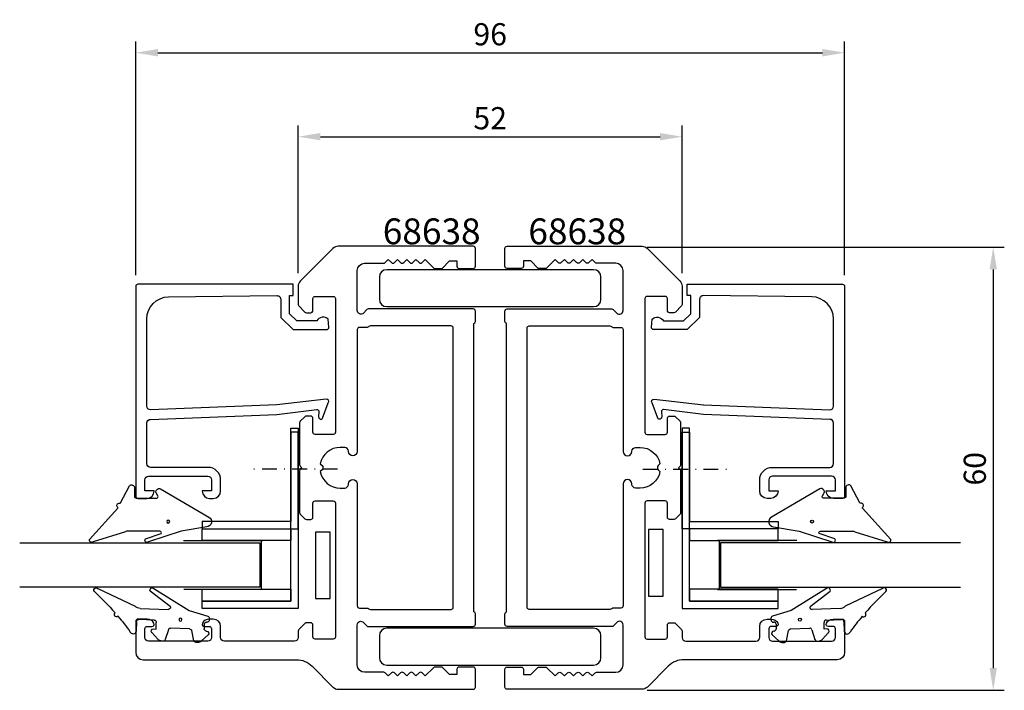
# Model space of a CAD drawing. Extents: x -72 to 61, y 291 to 382.
import ezdxf

# ---------------------------------------------------------------- set-up
doc = ezdxf.new("R2010")
doc.units = 0
doc.header["$LTSCALE"] = 4
doc.linetypes.add('BYGG-022629$0$DASHDOT', pattern=[1, 0.5, -0.25, 0, -0.25])
doc.layers.get('0').update_dxf_attribs({"linetype": 'CONTINUOUS'})
doc.layers.get('DEFPOINTS').update_dxf_attribs({"linetype": 'CONTINUOUS'})
for name, color, linetype in [('sapa_artikelnr', 4, 'CONTINUOUS'), ('sapa_fogband', 2, 'CONTINUOUS'), ('sapa_glas', 4, 'CONTINUOUS'), ('sapa_matt', 1, 'CONTINUOUS'), ('sapa_profil', 7, 'CONTINUOUS')]:
    doc.layers.add(name, color=color, linetype=linetype)
doc.styles.add('ISO', font='isocp3.shx')
doc.dimstyles.new('MASKIN', dxfattribs={"dimscale": 0, "dimtxt": 3, "dimasz": 3, "dimexe": 1.5, "dimexo": 1.5, "dimgap": 1, "dimtad": 1, "dimdec": 4, "dimlfac": -1, "dimdsep": 46, "dimtxsty": 'ISO', "dimcen": -5, "dimclrd": 256, "dimclre": 256, "dimclrt": 2, "dimadec": 0, "dimazin": 0, "dimtfac": 1, "dimtdec": 4, "dimtmove": 2, "dimatfit": 3, "dimfxl": 0, "dimtolj": 1, "dimarcsym": 0})

# ---------------------------------------------------------------- blocks, each defined once
blk = doc.blocks.new('BYGG-022629$0$18058')
blk.add_lwpolyline([(4.83, -5.26, 0.699722), (4.58, -4.56), (3.38, -4.56, -0.414214), (3.18, -4.36), (3.18, -1.56, -0.597294), (3.49, -1.39), (3.78, -1.58, 0.726708), (4.45, -1.05), (0.59, 5.51, 0.736326), (-0.72, 5.21), (-1.32, 1.77), (-2.76, -2.67, 0.885994), (-2.34, -3.09), (-1.62, -0.95, -0.57735), (-1.32, -1.12), (-1.32, -5.65, -0.198912), (-1.38, -5.79), (-2.76, -10.17, 0.766046), (-2.41, -10.64), (1.83, -6.83, -0.341999), (1.95, -6.85, 0.774597), (2.47, -6.58, -0.341999), (2.52, -6.47)], format="xyb", close=True)
blk.add_circle((0, 0), 0.2)
blk = doc.blocks.new('BYGG-022629$0$18049')
for p, q in [((-2.07, 3.74), (-2.88, 2.85)), ((-1.54, 3.5), (-1.55, 3.55)), ((-0.63, 3.23), (-1.23, 3.21)), ((-0.35, 3.6), (-0.34, 3.55)), ((0.18, 3.92), (-0.06, 3.91)), ((1.26, 1.18), (0.48, 3.7)), ((-3.1, 2.28), (-3.09, 2.11)), ((-2.86, 1.83), (-1.49, 1.53)), ((-1.25, 1.24), (-1.15, -1.33)), ((4.2, -3.6), (1.26, 1.18)), ((-2.91, -2.34), (-2.9, -2.51)), ((-1.36, -1.63), (-2.7, -2.04)), ((1.52, -5.45), (1.37, -1.67)), ((1.8, -1.39), (3.86, -4.09)), ((-2.65, -3.06), (-1.76, -3.88)), ((-1.27, -3.3), (-0.37, -3.26)), ((-1.26, -3.65), (-1.27, -3.3)), ((-0.06, -3.55), (0.02, -5.65)), ((-0.26, -5.96), (-1.56, -6.01)), ((4.22, -11.2), (1.84, -6.14))]:
    blk.add_line(p, q)
blk.add_circle((0, 0), 0.2)
for centre, radius, start, end in [((-2.3, 2.31), 0.8, 137.2907, 182.2907), ((-1.85, 3.54), 0.3, 2.2907, 137.2907), ((-1.24, 3.51), 0.3, 182.2907, 272.2907), ((-0.64, 3.53), 0.3, 272.2907, 2.2907), ((-0.05, 3.61), 0.3, 92.2907, 182.2907), ((0.19, 3.62), 0.3, 17.1699, 92.2907), ((-2.79, 2.13), 0.3, 182.2907, 257.2907), ((-1.55, 1.23), 0.3, 2.2907, 77.2907), ((-1.45, -1.34), 0.3, 287.2907, 2.2907), ((-2.61, -2.33), 0.3, 107.2907, 182.2907), ((-2.11, -2.47), 0.8, 182.2907, 227.2907), ((1.67, -1.66), 0.3, 62.2907, 182.2907), ((-1.56, -3.66), 0.3, 227.2907, 2.2907), ((-0.36, -3.56), 0.3, 2.2907, 92.2907), ((4, -3.82), 0.3, 242.2907, 47.2907), ((-1.55, -6.41), 0.4, 92.2907, 252.1188), ((-0.28, -5.66), 0.3, 272.2907, 2.2907), ((2.52, -5.41), 1, 182.2907, 227.2907), ((-15.62, -27.04), 24.58, 49.1378, 55.4309), ((0.69, -8.64), 0.3, 139.5071, 319.0806), ((-25.59, -39.19), 40.3, 43.0416, 48.8674), ((4.02, -11.42), 0.3, 222.8779, 47.2907)]:
    blk.add_arc(centre, radius, start, end)
blk = doc.blocks.new('*D4')
at = {"layer": 'DEFPOINTS', "color": 0}
for p in [(11.05, 351.31), (11.05, 291.31), (59.43, 291.31)]:
    blk.add_point(p, dxfattribs=at)
at = {"layer": 'sapa_matt', "lineweight": -2}
for p, q in [((12.55, 351.31), (60.93, 351.31)), ((59.43, 348.31), (59.43, 294.31)), ((12.55, 291.31), (60.93, 291.31))]:
    blk.add_line(p, q, dxfattribs=at)
at = {"layer": 'sapa_matt'}
for points in [[(58.93, 348.31), (59.93, 348.31), (59.43, 351.31)], [(58.93, 294.31), (59.93, 294.31), (59.43, 291.31)]]:
    blk.add_solid(points, dxfattribs=at)
at = {"layer": 'sapa_matt', "color": 2, "insert": (56.93, 321.31), "char_height": 3, "attachment_point": 5, "rotation": 90, "style": 'ISO'}
blk.add_mtext('\\A1;60', dxfattribs=at)
blk = doc.blocks.new('*D3')
at = {"layer": 'DEFPOINTS', "color": 0}
for p in [(39.3, 377.66), (-56.7, 346.01), (39.3, 346.01)]:
    blk.add_point(p, dxfattribs=at)
at = {"layer": 'sapa_matt', "lineweight": -2}
for p, q in [((-56.7, 347.51), (-56.7, 379.16)), ((39.3, 347.51), (39.3, 379.16)), ((-53.7, 377.66), (36.3, 377.66))]:
    blk.add_line(p, q, dxfattribs=at)
at = {"layer": 'sapa_matt'}
for points in [[(-53.7, 378.16), (-53.7, 377.16), (-56.7, 377.66)], [(36.3, 378.16), (36.3, 377.16), (39.3, 377.66)]]:
    blk.add_solid(points, dxfattribs=at)
at = {"layer": 'sapa_matt', "color": 2, "insert": (-8.7, 380.16), "char_height": 3, "attachment_point": 5, "style": 'ISO'}
blk.add_mtext('\\A1;96', dxfattribs=at)
blk = doc.blocks.new('*D2')
at = {"layer": 'DEFPOINTS', "color": 0}
for p in [(17.3, 366.29), (-34.7, 346.31), (17.3, 346.31)]:
    blk.add_point(p, dxfattribs=at)
at = {"layer": 'sapa_matt', "lineweight": -2}
for p, q in [((-34.7, 347.81), (-34.7, 367.79)), ((17.3, 347.81), (17.3, 367.79)), ((-31.7, 366.29), (14.3, 366.29))]:
    blk.add_line(p, q, dxfattribs=at)
at = {"layer": 'sapa_matt'}
for points in [[(-31.7, 366.79), (-31.7, 365.79), (-34.7, 366.29)], [(14.3, 366.79), (14.3, 365.79), (17.3, 366.29)]]:
    blk.add_solid(points, dxfattribs=at)
at = {"layer": 'sapa_matt', "color": 2, "insert": (-8.7, 368.79), "char_height": 3, "attachment_point": 5, "style": 'ISO'}
blk.add_mtext('\\A1;52', dxfattribs=at)

msp = doc.modelspace()

# ---------------------------------------------------------------- linework, layer by layer
at = {"layer": 'sapa_glas', "color": 2, "linetype": 'BYGG-022629$0$DASHDOT'}
for p, q in [((-29.40074, 321.2788), (-40.7855, 321.2788)), ((11.99305, 321.2788), (23.37781, 321.2788))]:
    msp.add_line(p, q, dxfattribs=at)
at = {"layer": 'sapa_glas', "color": 1}
for p, q in [((-50.25728, 311.57669), (-39.50813, 311.57669)), ((-39.70813, 311.45669), (-39.70813, 304.97127)), ((32.84959, 311.57669), (22.10044, 311.57669)), ((22.30044, 311.45669), (22.30044, 304.97127)), ((-39.50813, 304.97127), (-50.19933, 304.97127)), ((22.10044, 304.97127), (32.79165, 304.97127))]:
    msp.add_line(p, q, dxfattribs=at)
at = {"layer": 'sapa_glas'}
for points in [[(-35.70384, 303.39193), (-35.70384, 326.79168), (-34.70384, 326.79168), (-34.70384, 302.39193), (-47.70384, 302.39193), (-47.70384, 303.39193)], [(18.29616, 303.39193), (18.29616, 326.79168), (17.29616, 326.79168), (17.29616, 302.39193), (30.29616, 302.39193), (30.29616, 303.39193)], [(-34.70813, 313.17669), (-34.70813, 326.27669), (-35.70813, 326.27669), (-35.70813, 314.17669), (-47.70813, 314.17669), (-47.70813, 313.17669)], [(17.30044, 313.17669), (17.30044, 326.27669), (18.30044, 326.27669), (18.30044, 314.17669), (30.30044, 314.17669), (30.30044, 313.17669)]]:
    msp.add_lwpolyline(points, close=True, dxfattribs=at)
at = {"layer": 'sapa_glas', "color": 6}
for points in [[(-35.70384, 311.57669), (-47.70384, 311.57669), (-47.70384, 313.17669), (-35.70384, 313.17669)], [(-32.3518, 303.7421), (-30.3518, 303.7421), (-30.3518, 312.7421), (-32.3518, 312.7421)], [(12.72965, 304.06495), (14.72965, 304.06495), (14.72965, 313.06495), (12.72965, 313.06495)], [(18.29616, 311.57669), (30.29616, 311.57669), (30.29616, 313.17669), (18.29616, 313.17669)], [(-35.70384, 303.39193), (-47.70384, 303.39193), (-47.70384, 304.99193), (-35.70384, 304.99193)], [(18.29616, 303.39193), (30.29616, 303.39193), (30.29616, 304.99193), (18.29616, 304.99193)]]:
    msp.add_lwpolyline(points, close=True, dxfattribs=at)
at = {"layer": 'sapa_glas'}
for points in [[(-72.42038, 311.27416), (-39.9141, 311.27416), (-39.9141, 305.27416), (-72.42038, 305.27416)], [(55.0127, 311.27416), (22.50642, 311.27416), (22.50642, 305.27416), (55.0127, 305.27416)]]:
    msp.add_lwpolyline(points, dxfattribs=at)
at = {"layer": 'sapa_profil'}
for points in [[(-56.70384, 296.45185, 0.414213562), (-55.70384, 295.45185), (-34.94648, 295.45185, -0.198912367), (-32.82516, 294.57317), (-29.99674, 291.74475, 0.198912367), (-29.28963, 291.45185), (-11.00384, 291.45185, 0.414213562), (-10.70384, 291.75185), (-10.70384, 294.15185, 0.414213562), (-11.00384, 294.45185), (-12.90384, 294.45185, 0.414213562), (-13.20384, 294.15185), (-13.20384, 293.45185), (-14.20384, 293.45185), (-15.11598, 294.36398, 0.198912367), (-15.32811, 294.45185), (-16.17958, 294.45185, 0.198912367), (-16.39171, 294.36398), (-17.50384, 293.25185), (-17.91598, 293.66398, 0.414213562), (-18.34024, 293.66398), (-18.75237, 293.25185), (-19.1645, 293.66398, 0.414213562), (-19.58877, 293.66398), (-20.0009, 293.25185), (-20.41303, 293.66398, 0.414213562), (-20.8373, 293.66398), (-21.24943, 293.25185), (-21.66156, 293.66398, 0.414213562), (-22.08582, 293.66398), (-22.49796, 293.25185), (-22.91009, 293.66398, 0.198912367), (-23.12222, 293.75185), (-25.70384, 293.75185, -0.414213562), (-26.70384, 294.75185), (-26.70384, 300.15185, -0.668178638), (-25.85029, 300.50541), (-25.29674, 299.95185), (-11.00384, 299.95185, 0.414213562), (-10.70384, 300.25185), (-10.70384, 301.65185, 0.317837245), (-10.90384, 301.9347), (-10.90384, 340.96901, 0.317837245), (-10.70384, 341.25185), (-10.70384, 342.65185, 0.414213562), (-11.00384, 342.95185), (-25.17247, 342.95185, 0.198912367), (-25.3846, 342.86398), (-25.85029, 342.3983, -0.668178638), (-26.70384, 342.75185), (-26.70384, 348.15185, -0.414213562), (-25.70384, 349.15185), (-23.12222, 349.15185, 0.198912367), (-22.91009, 349.23972), (-22.49796, 349.65185), (-22.08582, 349.23972, 0.414213562), (-21.66156, 349.23972), (-21.24943, 349.65185), (-20.8373, 349.23972, 0.414213562), (-20.41303, 349.23972), (-20.0009, 349.65185), (-19.58877, 349.23972, 0.414213562), (-19.1645, 349.23972), (-18.75237, 349.65185), (-18.34024, 349.23972, 0.414213562), (-17.91598, 349.23972), (-17.50384, 349.65185), (-16.30384, 348.45185), (-15.20384, 348.45185), (-14.20384, 349.45185), (-13.20384, 349.45185), (-13.20384, 348.75185, 0.414213562), (-12.90384, 348.45185), (-11.00384, 348.45185, 0.414213562), (-10.70384, 348.75185), (-10.70384, 351.15185, 0.414213562), (-11.00384, 351.45185), (-29.28963, 351.45185, 0.198912367), (-29.99674, 351.15896), (-34.41095, 346.74475, 0.198912367), (-34.70384, 346.03764), (-34.70384, 343.57612, 0.198912367), (-34.61598, 343.36398), (-33.79171, 342.53972, 0.198912367), (-33.57958, 342.45185), (-33.00384, 342.45185, 0.414213562), (-32.70384, 342.75185), (-32.70384, 344.35185, -0.414213562), (-32.40384, 344.65185), (-29.95384, 344.65185, -0.414213562), (-29.65384, 344.35185), (-29.65384, 326.25185, -0.414213562), (-29.95384, 325.95185), (-32.40384, 325.95185, -0.414213562), (-32.70384, 326.25185), (-32.70384, 328.15185, 0.414213562), (-33.00384, 328.45185), (-33.57958, 328.45185, 0.198912367), (-33.79171, 328.36398), (-34.41598, 327.73972, 0.198912367), (-34.50384, 327.52759), (-34.50384, 321.87612, 0.198912367), (-34.41598, 321.66398), (-34.20384, 321.45185), (-34.41598, 321.23972, 0.198912367), (-34.50384, 321.02759), (-34.50384, 315.37612, 0.198912367), (-34.41598, 315.16398), (-33.79171, 314.53972, 0.198912367), (-33.57958, 314.45185), (-33.00384, 314.45185, 0.414213562), (-32.70384, 314.75185), (-32.70384, 316.65185, -0.414213562), (-32.40384, 316.95185), (-29.95384, 316.95185, -0.414213562), (-29.65384, 316.65185), (-29.65384, 298.55185, -0.414213562), (-29.95384, 298.25185), (-32.40384, 298.25185, -0.414213562), (-32.70384, 298.55185), (-32.70384, 300.15185, 0.414213562), (-33.00384, 300.45185), (-33.57958, 300.45185, 0.198912367), (-33.79171, 300.36398), (-34.61598, 299.53972, 0.198912367), (-34.70384, 299.32759), (-34.70384, 298.45185, -0.414213562), (-35.20384, 297.95185), (-44.70384, 297.95185, -0.414213562), (-45.20384, 298.45185), (-45.20384, 299.95185, 0.414213562), (-46.20384, 300.95185), (-46.77139, 300.95185, 0.289689863), (-47.6749, 300.38042, 0.550760425), (-47.40384, 299.95185), (-46.75384, 299.95185, -0.414213562), (-46.45384, 299.65185), (-46.45384, 298.45185, -0.414213562), (-46.95384, 297.95185), (-54.95384, 297.95185, -0.414213562), (-55.45384, 298.45185), (-55.45384, 299.65185, -0.414213562), (-55.15384, 299.95185), (-54.50384, 299.95185, 0.550760425), (-54.23279, 300.38042, 0.289689863), (-55.1363, 300.95185), (-56.40384, 300.95185, 0.414213562), (-56.70384, 300.65185)], [(39.29616, 296.45185, -0.414213562), (38.29616, 295.45185), (17.5388, 295.45185, 0.198912367), (15.41748, 294.57317), (12.58905, 291.74475, -0.198912367), (11.88194, 291.45185), (-6.40384, 291.45185, -0.414213562), (-6.70384, 291.75185), (-6.70384, 294.15185, -0.414213562), (-6.40384, 294.45185), (-4.50384, 294.45185, -0.414213562), (-4.20384, 294.15185), (-4.20384, 293.45185), (-3.20384, 293.45185), (-2.29171, 294.36398, -0.198912367), (-2.07958, 294.45185), (-1.22811, 294.45185, -0.198912367), (-1.01598, 294.36398), (0.09616, 293.25185), (0.50829, 293.66398, -0.414213562), (0.93255, 293.66398), (1.34468, 293.25185), (1.75682, 293.66398, -0.414213562), (2.18108, 293.66398), (2.59321, 293.25185), (3.00534, 293.66398, -0.414213562), (3.42961, 293.66398), (3.84174, 293.25185), (4.25387, 293.66398, -0.414213562), (4.67814, 293.66398), (5.09027, 293.25185), (5.5024, 293.66398, -0.198912367), (5.71453, 293.75185), (8.29616, 293.75185, 0.414213562), (9.29616, 294.75185), (9.29616, 300.15185, 0.668178638), (8.4426, 300.50541), (7.88905, 299.95185), (-6.40384, 299.95185, -0.414213562), (-6.70384, 300.25185), (-6.70384, 301.65185, -0.317837245), (-6.50384, 301.9347), (-6.50384, 340.96901, -0.317837245), (-6.70384, 341.25185), (-6.70384, 342.65185, -0.414213562), (-6.40384, 342.95185), (7.76479, 342.95185, -0.198912367), (7.97692, 342.86398), (8.4426, 342.3983, 0.668178638), (9.29616, 342.75185), (9.29616, 348.15185, 0.414213562), (8.29616, 349.15185), (5.71453, 349.15185, -0.198912367), (5.5024, 349.23972), (5.09027, 349.65185), (4.67814, 349.23972, -0.414213562), (4.25387, 349.23972), (3.84174, 349.65185), (3.42961, 349.23972, -0.414213562), (3.00534, 349.23972), (2.59321, 349.65185), (2.18108, 349.23972, -0.414213562), (1.75682, 349.23972), (1.34468, 349.65185), (0.93255, 349.23972, -0.414213562), (0.50829, 349.23972), (0.09616, 349.65185), (-1.10384, 348.45185), (-2.20384, 348.45185), (-3.20384, 349.45185), (-4.20384, 349.45185), (-4.20384, 348.75185, -0.414213562), (-4.50384, 348.45185), (-6.40384, 348.45185, -0.414213562), (-6.70384, 348.75185), (-6.70384, 351.15185, -0.414213562), (-6.40384, 351.45185), (11.88194, 351.45185, -0.198912367), (12.58905, 351.15896), (17.00326, 346.74475, -0.198912367), (17.29616, 346.03764), (17.29616, 343.57612, -0.198912367), (17.20829, 343.36398), (16.38402, 342.53972, -0.198912367), (16.17189, 342.45185), (15.59616, 342.45185, -0.414213562), (15.29616, 342.75185), (15.29616, 344.35185, 0.414213562), (14.99616, 344.65185), (12.54616, 344.65185, 0.414213562), (12.24616, 344.35185), (12.24616, 326.25185, 0.414213562), (12.54616, 325.95185), (14.99616, 325.95185, 0.414213562), (15.29616, 326.25185), (15.29616, 328.15185, -0.414213562), (15.59616, 328.45185), (16.17189, 328.45185, -0.198912367), (16.38402, 328.36398), (17.00829, 327.73972, -0.198912367), (17.09616, 327.52759), (17.09616, 321.87612, -0.198912367), (17.00829, 321.66398), (16.79616, 321.45185), (17.00829, 321.23972, -0.198912367), (17.09616, 321.02759), (17.09616, 315.37612, -0.198912367), (17.00829, 315.16398), (16.38402, 314.53972, -0.198912367), (16.17189, 314.45185), (15.59616, 314.45185, -0.414213562), (15.29616, 314.75185), (15.29616, 316.65185, 0.414213562), (14.99616, 316.95185), (12.54616, 316.95185, 0.414213562), (12.24616, 316.65185), (12.24616, 298.55185, 0.414213562), (12.54616, 298.25185), (14.99616, 298.25185, 0.414213562), (15.29616, 298.55185), (15.29616, 300.15185, -0.414213562), (15.59616, 300.45185), (16.17189, 300.45185, -0.198912367), (16.38402, 300.36398), (17.20829, 299.53972, -0.198912367), (17.29616, 299.32759), (17.29616, 298.45185, 0.414213562), (17.79616, 297.95185), (27.29616, 297.95185, 0.414213562), (27.79616, 298.45185), (27.79616, 299.95185, -0.414213562), (28.79616, 300.95185), (29.3637, 300.95185, -0.289689863), (30.26721, 300.38042, -0.550760425), (29.99616, 299.95185), (29.34616, 299.95185, 0.414213562), (29.04616, 299.65185), (29.04616, 298.45185, 0.414213562), (29.54616, 297.95185), (37.54616, 297.95185, 0.414213562), (38.04616, 298.45185), (38.04616, 299.65185, 0.414213562), (37.74616, 299.95185), (37.09616, 299.95185, -0.550760425), (36.8251, 300.38042, -0.289689863), (37.72861, 300.95185), (38.99616, 300.95185, -0.414213562), (39.29616, 300.65185)], [(6.29616, 347.27558, 0.414213562), (5.29616, 348.27558), (-22.70384, 348.27558, 0.414213562), (-23.70384, 347.27558), (-23.70384, 344.27558, 0.414213562), (-22.70384, 343.27558), (5.29616, 343.27558, 0.414213562), (6.29616, 344.27558)], [(-31.471, 321.16901), (-31.70486, 320.93515, 0.359874974), (-29.00384, 318.70185), (-28.40384, 318.70185, 0.414213562), (-27.90384, 319.20185), (-27.90384, 319.25185, -1), (-26.70384, 319.25185), (-26.70384, 302.75185, 0.414213562), (-26.40384, 302.45185), (-25.37542, 302.45185, -0.198912367), (-25.16328, 302.36398), (-25.13902, 302.33972, 0.198912367), (-24.92689, 302.25185), (-14.00384, 302.25185, 0.414213562), (-13.70384, 302.55185), (-13.70384, 340.35185, 0.414213562), (-14.00384, 340.65185), (-24.92689, 340.65185, 0.198912367), (-25.13902, 340.56398), (-25.16328, 340.53972, -0.198912367), (-25.37542, 340.45185), (-26.40384, 340.45185, 0.414213562), (-26.70384, 340.15185), (-26.70384, 323.65185, -1), (-27.90384, 323.65185), (-27.90384, 323.70185, 0.414213562), (-28.40384, 324.20185), (-29.00384, 324.20185, 0.359874974), (-31.70486, 321.96856), (-31.471, 321.7347, -0.414213562)], [(14.06331, 321.16901), (14.29718, 320.93515, -0.359874974), (11.59616, 318.70185), (10.99616, 318.70185, -0.414213562), (10.49616, 319.20185), (10.49616, 319.25185, 1), (9.29616, 319.25185), (9.29616, 302.75185, -0.414213562), (8.99616, 302.45185), (7.96773, 302.45185, 0.198912367), (7.7556, 302.36398), (7.73133, 302.33972, -0.198912367), (7.5192, 302.25185), (-3.40384, 302.25185, -0.414213562), (-3.70384, 302.55185), (-3.70384, 340.35185, -0.414213562), (-3.40384, 340.65185), (7.5192, 340.65185, -0.198912367), (7.73133, 340.56398), (7.7556, 340.53972, 0.198912367), (7.96773, 340.45185), (8.99616, 340.45185, -0.414213562), (9.29616, 340.15185), (9.29616, 323.65185, 1), (10.49616, 323.65185), (10.49616, 323.70185, -0.414213562), (10.99616, 324.20185), (11.59616, 324.20185, -0.359874974), (14.29718, 321.96856), (14.06331, 321.7347, 0.414213562)], [(6.29616, 298.71964, 0.414213562), (5.29616, 299.71964), (-22.70384, 299.71964, 0.414213562), (-23.70384, 298.71964), (-23.70384, 295.71964, 0.414213562), (-22.70384, 294.71964), (5.29616, 294.71964, 0.414213562), (6.29616, 295.71964)]]:
    msp.add_lwpolyline(points, format="xyb", close=True, dxfattribs=at)
for points in [[(-37.58258, 329.98532), (-54.70384, 329.30428, -0.414213562), (-55.20384, 329.80428), (-55.20384, 341.6039, -0.407676729), (-52.27095, 344.60315), (-37.58258, 344.75759, -0.418212976), (-37.07142, 344.26207), (-37.05859, 341.78743), (-35.4039, 340.16137), (-30.85483, 340.16137, 0.429338795), (-30.5581, 340.47948), (-30.63074, 341.56094, 0.488339795), (-32.19246, 341.34031), (-34.89154, 341.34031), (-35.86298, 342.29494), (-35.86298, 344.79406), (-35.3892, 344.79406), (-35.3892, 346.30688), (-56.40648, 346.30688, 0.41163782), (-56.70384, 346.00689), (-56.70384, 317.60428, 0.414213562), (-56.40384, 317.30428), (-55.19384, 317.30428, 0.414213562), (-54.20384, 318.29428), (-54.20384, 318.30428), (-55.45384, 318.30428), (-55.45384, 319.80428, -0.414213562), (-54.95384, 320.30428), (-46.95384, 320.30428, -0.414213562), (-46.45384, 319.80428), (-46.45384, 318.30428), (-47.70384, 318.30428), (-47.70384, 318.29428, 0.414213562), (-46.71384, 317.30428), (-46.20384, 317.30428, 0.414213562), (-45.20384, 318.30428), (-45.20384, 319.80428, 0.414213562), (-46.90384, 321.50428), (-54.70384, 321.50428, -0.414213562), (-55.20384, 322.00428), (-55.20384, 327.50428, -0.414213562), (-54.70384, 328.00428), (-37.58258, 328.67549), (-32.17963, 329.33243, -0.466650529), (-31.89983, 329.0706), (-31.93938, 328.34794, 0.733230336), (-31.4033, 328.14777), (-30.63239, 330.25788, 0.668178638), (-30.90556, 330.74022), (-37.58258, 329.98532), (-37.58258, 329.99486)], [(20.17489, 329.98532), (37.29616, 329.30428, 0.414213562), (37.79616, 329.80428), (37.79616, 341.6039, 0.407676729), (34.86326, 344.60315), (20.17489, 344.75759, 0.418212976), (19.66373, 344.26207), (19.6509, 341.78743), (17.99622, 340.16137), (13.44714, 340.16137, -0.429338795), (13.15041, 340.47948), (13.22305, 341.56094, -0.488339795), (14.78477, 341.34031), (17.48386, 341.34031), (18.45529, 342.29494), (18.45529, 344.79406), (17.98151, 344.79406), (17.98151, 346.30688), (38.9988, 346.30688, -0.41163782), (39.29616, 346.00689), (39.29616, 317.60428, -0.414213562), (38.99616, 317.30428), (37.78616, 317.30428, -0.414213562), (36.79616, 318.29428), (36.79616, 318.30428), (38.04616, 318.30428), (38.04616, 319.80428, 0.414213562), (37.54616, 320.30428), (29.54616, 320.30428, 0.414213562), (29.04616, 319.80428), (29.04616, 318.30428), (30.29616, 318.30428), (30.29616, 318.29428, -0.414213562), (29.30616, 317.30428), (28.79616, 317.30428, -0.414213562), (27.79616, 318.30428), (27.79616, 319.80428, -0.414213562), (29.49616, 321.50428), (37.29616, 321.50428, 0.414213562), (37.79616, 322.00428), (37.79616, 327.50428, 0.414213562), (37.29616, 328.00428), (20.17489, 328.67549), (14.77195, 329.33243, 0.466650529), (14.49214, 329.0706), (14.53169, 328.34794, -0.733230336), (13.99561, 328.14777), (13.2247, 330.25788, -0.668178638), (13.49787, 330.74022), (20.17489, 329.98532), (20.17489, 329.99486)]]:
    msp.add_lwpolyline(points, format="xyb", dxfattribs=at)

# ---------------------------------------------------------------- block references
at = {"layer": 'sapa_fogband', "xscale": -1, "rotation": 270}
for name, p in [('BYGG-022629$0$18058', (-52.30675, 314.16278)), ('BYGG-022629$0$18049', (-50.65716, 300.87627))]:
    msp.add_blockref(name, p, dxfattribs=at)
at = {"layer": 'sapa_fogband', "rotation": 90}
for name, p in [('BYGG-022629$0$18058', (34.89906, 314.16278)), ('BYGG-022629$0$18049', (33.24947, 300.87627))]:
    msp.add_blockref(name, p, dxfattribs=at)

# ---------------------------------------------------------------- texts
at = {"layer": 'sapa_artikelnr', "char_height": 3.5, "width": 29.4247826, "attachment_point": 1, "style": 'ISO'}
for insert in [(-23.24583, 355.21588), (-3.53088, 355.21588)]:
    msp.add_mtext('68638', dxfattribs=dict(at, insert=insert))

# ---------------------------------------------------------------- dimensions: what is measured, and where the dimension line sits
at = {"layer": 'sapa_matt'}
for base, p1, p2, picture, middle in [((39.29616, 377.66417), (-56.70384, 346.00689), (39.29616, 346.00689), '*D3', (-8.70384, 380.16417)), ((17.29616, 366.29015), (-34.70384, 346.30688), (17.29616, 346.30688), '*D2', (-8.70384, 368.79044))]:
    dim = msp.add_linear_dim(base=base, p1=p1, p2=p2, dimstyle='MASKIN', override={"dimscale": 1}, dxfattribs=at)
    dim.commit()
    dim.dimension.update_dxf_attribs({"geometry": picture, "text_midpoint": middle})
dim = msp.add_linear_dim(base=(59.42808, 291.30688), p1=(11.05352, 351.30688), p2=(11.05352, 291.30688), angle=90, dimstyle='MASKIN', override={"dimscale": 1}, dxfattribs=at)
dim.commit()
dim.dimension.update_dxf_attribs({"geometry": '*D4', "text_midpoint": (56.92808, 321.30688)})

doc.saveas('drawing.dxf')
